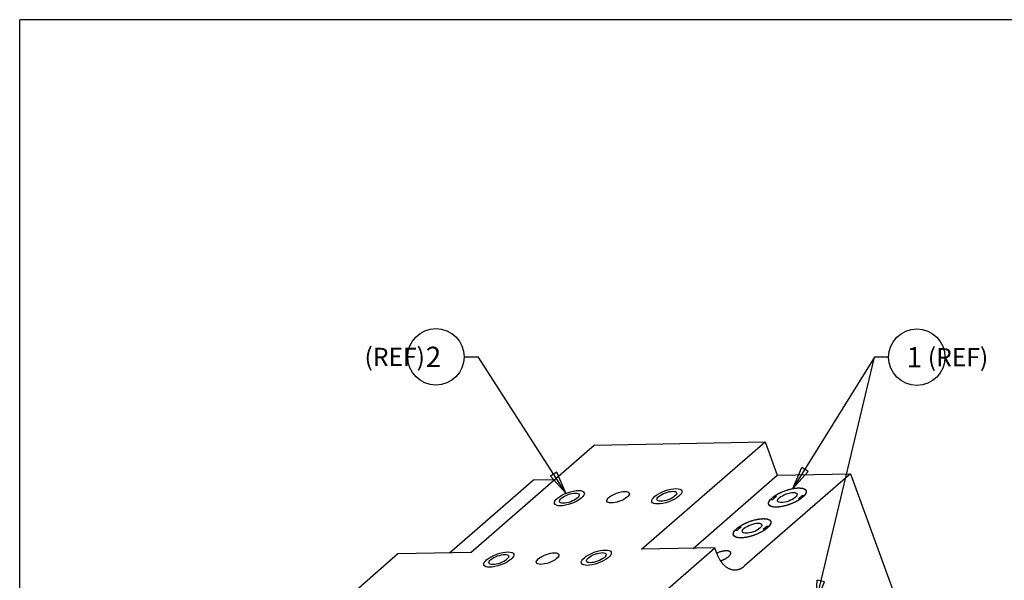
# Model space of a CAD drawing. Extents: x 0.8 to 33.8, y 0.5 to 21.5.
# Drawn here: x 0.8 to 9.5, y 16.5 to 21.5 of the extents above; entities that cross this region are included whole.
import ezdxf
from ezdxf.enums import TextEntityAlignment as Align

# ---------------------------------------------------------------- set-up
doc = ezdxf.new("R2010")
doc.units = 0
doc.header["$MEASUREMENT"] = 0
doc.linetypes.add('HIDDENNEW0', pattern=[0.1875, 0.0625, -0.0625, 0.0625])
for name, color, linetype in [('4', 7, 'CONTINUOUS'), ('DIM', 2, 'CONTINUOUS'), ('OBJ', 7, 'HIDDENNEW0'), ('TITLE', 1, 'CONTINUOUS'), ('TXT', 2, 'CONTINUOUS')]:
    doc.layers.add(name, color=color, linetype=linetype)
doc.styles.get("Standard").update_dxf_attribs({"font": 'monotxt.shx'})

# ---------------------------------------------------------------- blocks, each defined once
blk = doc.blocks.new('SDTIT00')
at = {"layer": 'TXT', "color": 7, "linetype": 'Continuous'}
for p in [(0, 0), (33, 21)]:
    blk.add_line(p, (0, 21), dxfattribs=at)
at = {"layer": '4', "color": 4, "linetype": 'Continuous', "flags": 4}
for tag, p in [('ACAD', (21.916667, 3.213088)), ('MECH', (22.75, 3.213088)), ('IDEAS', (23.583333, 3.213088)), ('DRAFTER', (24.9375, 2.558183)), ('CHECKER', (24.9375, 2.16235)), ('CHECK_DATE', (26.4375, 2.16235)), ('APP_1_DATE', (26.4375, 1.766517)), ('APP_2_DATE', (26.4375, 1.370683)), ('APP_3_DATE', (26.4375, 0.97485)), ('APP_4_DATE', (26.4375, 0.579017))]:
    blk.add_attdef(tag, text='', height=0.11, dxfattribs=at).set_placement(p, align=Align.CENTER)
for tag, p, width in [('CATEGORY_NAME', (27.820917, 2.978), 1.636364), ('PROJECT_NAME', (27.820917, 2.57175), 1.636364), ('TOLX', (19.773982, 2.266877), 0.727273), ('TOLXX', (19.773982, 2.137354), 0.727273), ('TITLE1', (27.588457, 2.1055), 1.636364), ('TOLXXX', (19.773982, 2.00783), 0.727273), ('TITLE2', (27.588457, 1.75925), 1.636364), ('TITLE3', (27.588457, 1.413), 1.636364), ("MAT'L_1", (19.079126, 0.875287), 1.272727), ('SCALE', (27.908504, 0.747413), 1.090909), ("MAT'L_2", (19.079126, 0.606878), 1.272727), ('DWG_NO.', (29.407354, 0.62755), 2.272727), ('S2', (32.679231, 0.197059), 0.909091), ('FINISH', (19.12811, 0.072167), 1.272727)]:
    blk.add_attdef(tag, p, '', height=0.11, dxfattribs=dict(at, width=width))
for tag, p in [('NA6', (21.65, 2.905903)), ('UO6', (22.9, 2.905903)), ('NA5', (21.65, 2.535764)), ('UO5', (22.9, 2.535764)), ('NA4', (21.65, 2.165625)), ('UO4', (22.9, 2.165625)), ('NA3', (21.65, 1.795486)), ('UO3', (22.9, 1.795486)), ('NA2', (21.65, 1.425347)), ('UO2', (22.9, 1.425347)), ('NA1', (21.65, 1.055208)), ('UO1', (22.9, 1.055208))]:
    blk.add_attdef(tag, text='', height=0.11, dxfattribs=at).set_placement(p, align=Align.MIDDLE_LEFT)
for tag, width, p in [('TOLA', 0.727273, (20.875, 2.266877)), ('REV_LTR', 3.181818, (32.613518, 0.592611))]:
    blk.add_attdef(tag, text='', height=0.11, dxfattribs=dict(at, width=width)).set_placement(p, align=Align.CENTER)
blk = doc.blocks.new('*D220')
at = {"layer": 'DIM', "color": 2, "linetype": 'Continuous'}
for p, q in [((4.6881, 18.5147), (4.8131, 18.5147)), ((5.5899, 17.3069), (4.8131, 18.5147)), ((5.5098, 17.4931), (5.4537, 17.457)), ((5.5899, 17.3069), (5.4537, 17.457)), ((5.5899, 17.3069), (5.5098, 17.4931))]:
    blk.add_line(p, q, dxfattribs=at)
blk.add_circle((4.4381, 18.5147), 0.25, dxfattribs=at)
blk.add_text('2', height=0.18, dxfattribs=at).set_placement((4.3481, 18.4247))
blk = doc.blocks.new('*D240')
at = {"layer": 'DIM', "color": 2, "linetype": 'Continuous'}
for p, q in [((7.8026, 16.3359), (8.3231, 18.5117)), ((8.4481, 18.5117), (8.3231, 18.5117)), ((7.8026, 16.3359), (7.8167, 16.5382)), ((7.8026, 16.3359), (7.8816, 16.5226)), ((7.8816, 16.5226), (7.8167, 16.5382))]:
    blk.add_line(p, q, dxfattribs=at)
blk.add_circle((8.6981, 18.5117), 0.25, dxfattribs=at)
blk.add_text('1', height=0.18, dxfattribs=at).set_placement((8.6081, 18.4217))
blk = doc.blocks.new('*F23')
at = {"layer": 'DIM', "color": 2, "linetype": 'Continuous'}
for p, q in [((0, 0), (-0.6417, -1.0338)), ((-0.6417, -1.0338), (-0.5731, -0.8671)), ((-0.6417, -1.0338), (-0.5228, -0.8984)), ((-0.5228, -0.8984), (-0.5731, -0.8671))]:
    blk.add_line(p, q, dxfattribs=at)
blk = doc.blocks.new('*E324')
at = {"layer": 'OBJ', "color": 7, "linetype": 'Continuous'}
blk.add_circle((0, 0), 1, dxfattribs=at)
blk = doc.blocks.new('*E326')
at = {"layer": 'OBJ', "color": 7, "linetype": 'Continuous'}
blk.add_circle((0, 0), 1, dxfattribs=at)
blk = doc.blocks.new('*E333')
at = {"layer": 'OBJ', "color": 7, "linetype": 'Continuous'}
blk.add_circle((0, 0), 1, dxfattribs=at)
blk = doc.blocks.new('*E334')
at = {"layer": 'OBJ', "color": 7, "linetype": 'Continuous'}
blk.add_circle((0, 0), 1, dxfattribs=at)
blk = doc.blocks.new('*E336')
at = {"layer": 'OBJ', "color": 7, "linetype": 'Continuous'}
blk.add_circle((0, 0), 1, dxfattribs=at)
blk = doc.blocks.new('*E338')
at = {"layer": 'OBJ', "color": 7, "linetype": 'Continuous'}
blk.add_circle((0, 0), 1, dxfattribs=at)
blk = doc.blocks.new('*E342')
at = {"layer": 'OBJ', "color": 7, "linetype": 'Continuous'}
blk.add_circle((0, 0), 1, dxfattribs=at)
blk = doc.blocks.new('*E343')
at = {"layer": 'OBJ', "color": 7, "linetype": 'Continuous'}
blk.add_circle((0, 0), 1, dxfattribs=at)
blk = doc.blocks.new('*E344')
at = {"layer": 'OBJ', "color": 7, "linetype": 'Continuous'}
blk.add_circle((0, 0), 1, dxfattribs=at)
blk = doc.blocks.new('*E345')
at = {"layer": 'OBJ', "color": 7, "linetype": 'Continuous'}
blk.add_circle((0, 0), 1, dxfattribs=at)
blk = doc.blocks.new('*E346')
at = {"layer": 'OBJ', "color": 7, "linetype": 'Continuous'}
blk.add_circle((0, 0), 1, dxfattribs=at)
blk = doc.blocks.new('*E347')
at = {"layer": 'OBJ', "color": 7, "linetype": 'Continuous'}
blk.add_circle((0, 0), 1, dxfattribs=at)
blk = doc.blocks.new('*E356')
at = {"layer": 'OBJ', "color": 7, "linetype": 'Continuous'}
blk.add_circle((0, 0), 1, dxfattribs=at)
blk = doc.blocks.new('*E357')
at = {"layer": 'OBJ', "color": 7, "linetype": 'Continuous'}
blk.add_circle((0, 0), 1, dxfattribs=at)

msp = doc.modelspace()

# ---------------------------------------------------------------- linework, layer by layer
at = {"layer": 'OBJ', "color": 7, "linetype": 'Continuous'}
for p, q in [((5.8431, 17.7334), (4.7494, 16.7819)), ((5.8431, 17.7334), (7.3544, 17.7622)), ((6.2606, 16.8106), (7.3544, 17.7622)), ((7.3544, 17.7622), (7.4622, 17.4667)), ((6.7181, 16.8193), (7.4622, 17.4667)), ((8.1099, 17.4791), (7.1724, 16.6635)), ((7.4622, 17.4667), (8.1099, 17.4791)), ((8.1099, 17.4791), (8.5997, 16.1373)), ((4.5591, 16.7783), (5.3032, 17.4257)), ((5.3032, 17.4257), (5.4935, 17.4293)), ((7.4227, 17.2532), (7.454, 17.2804)), ((7.454, 17.2804), (7.4341, 17.2801)), ((7.4388, 17.2672), (7.4341, 17.2801)), ((7.6806, 17.2847), (7.6494, 17.2576)), ((7.7005, 17.2851), (7.6806, 17.2847)), ((7.6857, 17.2708), (7.6806, 17.2847)), ((7.4029, 17.2529), (7.4227, 17.2532)), ((7.6494, 17.2576), (7.6692, 17.2579)), ((7.3682, 17.0129), (7.3369, 16.9857)), ((7.388, 17.0133), (7.3682, 17.0129)), ((7.3732, 16.9989), (7.3682, 17.0129)), ((7.0904, 16.981), (7.1102, 16.9814)), ((7.1102, 16.9814), (7.1415, 17.0086)), ((7.1415, 17.0086), (7.1216, 17.0082)), ((7.1263, 16.9954), (7.1216, 17.0082)), ((7.3369, 16.9857), (7.3568, 16.9861)), ((4.1017, 16.7696), (3.1982, 15.9835)), ((4.7494, 16.7819), (4.1017, 16.7696)), ((6.0048, 16.0369), (6.9083, 16.823)), ((6.9083, 16.823), (6.2606, 16.8106)), ((6.9263, 16.7737), (6.9083, 16.823))]:
    msp.add_line(p, q, dxfattribs=at)
for points in [[(7.4341, 17.2801), (7.4404, 17.2845, -0.007241), (7.4472, 17.2889, -0.006505), (7.4544, 17.2933, -0.006067), (7.462, 17.2978, -0.006018), (7.4699, 17.3022, -0.005858), (7.4782, 17.3065, -0.005698), (7.4869, 17.3108, -0.005546), (7.4958, 17.315, -0.005472), (7.505, 17.3191, -0.005387), (7.5144, 17.323, -0.005344), (7.524, 17.3268, -0.005309), (7.5337, 17.3303, -0.005308), (7.5435, 17.3337, -0.005325), (7.5533, 17.3368, -0.005363), (7.563, 17.3397, -0.005432), (7.5727, 17.3423, -0.005512), (7.5823, 17.3447, -0.005639), (7.5917, 17.3468, -0.005767), (7.6008, 17.3486, -0.005953), (7.6097, 17.3502, -0.006125), (7.6183, 17.3515, -0.006395), (7.6266, 17.3525, -0.006663), (7.6346, 17.3532, -0.006972), (7.6421, 17.3537, -0.00719), (7.6493, 17.354, -0.007833), (7.6563, 17.354, -0.008459), (7.663, 17.3537, -0.009092), (7.6696, 17.3533, -0.010285), (7.6758, 17.3525, -0.011605), (7.6818, 17.3516, -0.013104), (7.6875, 17.3503, -0.014904), (7.6928, 17.3487, -0.017115), (7.6976, 17.3469, -0.019773), (7.7021, 17.3448, -0.022876), (7.706, 17.3424, -0.02641), (7.7094, 17.3398, -0.030067), (7.7123, 17.3369, -0.034195), (7.7146, 17.3338, -0.038137), (7.7163, 17.3304, -0.039513), (7.7175, 17.3269, -0.037767), (7.7182, 17.3232, -0.039673), (7.7182, 17.3193, -0.042519), (7.7176, 17.3151, -0.029706), (7.7166, 17.3111, -0.011834), (7.7155, 17.3074, -0.033411), (7.713, 17.3025, -0.043935), (7.7079, 17.295, -0.01804), (7.7005, 17.2851, -0.00893)], [(5.2628, 17.2296), (5.2622, 17.2291, 0.000957), (5.2615, 17.2285, 0.000954), (5.2609, 17.228, 0.000961), (5.2603, 17.2275, 0.000978), (5.2597, 17.227, 0.000991), (5.2591, 17.2265, 0.001004), (5.2584, 17.2259, 0.001016), (5.2578, 17.2254, 0.001031), (5.2572, 17.2249, 0.001044), (5.2566, 17.2243, 0.001059), (5.256, 17.2238, 0.001072), (5.2554, 17.2233, 0.001087), (5.2548, 17.2227, 0.001103), (5.2542, 17.2222, 0.001121), (5.2536, 17.2216, 0.001133), (5.2531, 17.2211, 0.001142), (5.2525, 17.2206, 0.001169), (5.2519, 17.22, 0.001212), (5.2513, 17.2195, 0.001192), (5.2508, 17.2189, 0.001126), (5.2502, 17.2184, 0.001266), (5.2496, 17.2178, 0.001543), (5.2491, 17.2173, 0.00118), (5.2485, 17.2167, 0.000386), (5.2481, 17.2162, 0.001714), (5.2475, 17.2156, 0.00304), (5.2465, 17.2146, 0.001506), (5.2453, 17.2134, 0.000799)], [(5.2729, 17.2374), (5.2726, 17.2371, 0.000425), (5.2722, 17.2369, 0.000429), (5.2718, 17.2366, 0.000431), (5.2715, 17.2363, 0.000431), (5.2711, 17.2361, 0.000432), (5.2708, 17.2358, 0.000433), (5.2704, 17.2355, 0.000435), (5.2701, 17.2353, 0.000435), (5.2697, 17.235, 0.000437), (5.2694, 17.2347, 0.000438), (5.269, 17.2345, 0.000439), (5.2687, 17.2342, 0.00044), (5.2683, 17.234, 0.000441), (5.268, 17.2337, 0.000443), (5.2677, 17.2334, 0.000443), (5.2673, 17.2332, 0.000441), (5.267, 17.2329, 0.000446), (5.2667, 17.2327, 0.000456), (5.2663, 17.2324, 0.000445), (5.266, 17.2321, 0.000417), (5.2657, 17.2319, 0.00046), (5.2653, 17.2316, 0.000549), (5.265, 17.2314, 0.00042), (5.2647, 17.2311, 0.000149), (5.2644, 17.2309, 0.00059), (5.2641, 17.2306, 0.001021), (5.2635, 17.2302, 0.000505), (5.2628, 17.2296, 0.00027)], [(7.6692, 17.2579), (7.6629, 17.2535, -0.007241), (7.6562, 17.2491, -0.006504), (7.649, 17.2447, -0.006067), (7.6414, 17.2402, -0.006018), (7.6334, 17.2358, -0.005857), (7.6251, 17.2315, -0.005698), (7.6165, 17.2272, -0.005545), (7.6075, 17.223, -0.005471), (7.5983, 17.2189, -0.005387), (7.5889, 17.215, -0.005344), (7.5793, 17.2112, -0.005309), (7.5696, 17.2077, -0.005308), (7.5599, 17.2043, -0.005325), (7.5501, 17.2012, -0.005363), (7.5403, 17.1983, -0.005432), (7.5306, 17.1957, -0.005512), (7.5211, 17.1933, -0.005639), (7.5117, 17.1912, -0.005767), (7.5025, 17.1894, -0.005953), (7.4936, 17.1878, -0.006125), (7.485, 17.1865, -0.006395), (7.4767, 17.1855, -0.006663), (7.4688, 17.1848, -0.006971), (7.4612, 17.1843, -0.00719), (7.454, 17.184, -0.007833), (7.4471, 17.184, -0.008459), (7.4404, 17.1842, -0.009092), (7.4338, 17.1847, -0.010285), (7.4275, 17.1854, -0.011605), (7.4215, 17.1864, -0.013104), (7.4159, 17.1877, -0.014904), (7.4106, 17.1893, -0.017114), (7.4057, 17.1911, -0.019773), (7.4013, 17.1932, -0.022875), (7.3974, 17.1956, -0.026409), (7.394, 17.1982, -0.030066), (7.3911, 17.2011, -0.034194), (7.3888, 17.2042, -0.038137), (7.387, 17.2076, -0.039513), (7.3858, 17.2111, -0.037768), (7.3852, 17.2148, -0.039673), (7.3852, 17.2187, -0.042519), (7.3858, 17.2229, -0.029707), (7.3867, 17.2269, -0.011834), (7.3878, 17.2306, -0.033412), (7.3903, 17.2355, -0.043936), (7.3954, 17.243, -0.01804), (7.4029, 17.2529, -0.00893)], [(7.1216, 17.0082), (7.128, 17.0126, -0.007241), (7.1347, 17.017, -0.006504), (7.1419, 17.0215, -0.006067), (7.1495, 17.0259, -0.006018), (7.1574, 17.0303, -0.005858), (7.1657, 17.0347, -0.005698), (7.1744, 17.039, -0.005545), (7.1833, 17.0432, -0.005471), (7.1925, 17.0472, -0.005387), (7.2019, 17.0511, -0.005344), (7.2115, 17.0549, -0.005309), (7.2212, 17.0585, -0.005308), (7.231, 17.0618, -0.005325), (7.2408, 17.065, -0.005363), (7.2506, 17.0678, -0.005432), (7.2602, 17.0705, -0.005512), (7.2698, 17.0728, -0.005639), (7.2792, 17.0749, -0.005767), (7.2883, 17.0768, -0.005953), (7.2972, 17.0783, -0.006125), (7.3058, 17.0796, -0.006395), (7.3141, 17.0806, -0.006663), (7.3221, 17.0813, -0.006972), (7.3296, 17.0818, -0.00719), (7.3368, 17.0821, -0.007833), (7.3438, 17.0821, -0.008459), (7.3505, 17.0819, -0.009092), (7.3571, 17.0814, -0.010285), (7.3634, 17.0807, -0.011605), (7.3693, 17.0797, -0.013104), (7.375, 17.0784, -0.014904), (7.3803, 17.0769, -0.017114), (7.3851, 17.075, -0.019773), (7.3896, 17.0729, -0.022875), (7.3935, 17.0706, -0.026409), (7.3969, 17.0679, -0.030066), (7.3998, 17.065, -0.034194), (7.4021, 17.0619, -0.038137), (7.4038, 17.0586, -0.039513), (7.405, 17.055, -0.037767), (7.4057, 17.0513, -0.039673), (7.4057, 17.0474, -0.042519), (7.4051, 17.0432, -0.029707), (7.4041, 17.0392, -0.011834), (7.403, 17.0355, -0.033412), (7.4005, 17.0307, -0.043936), (7.3954, 17.0232, -0.018041), (7.388, 17.0133, -0.00893)], [(4.9503, 16.9577), (4.9497, 16.9572, 0.000957), (4.949, 16.9567, 0.000954), (4.9484, 16.9562, 0.000961), (4.9478, 16.9556, 0.000978), (4.9472, 16.9551, 0.000991), (4.9466, 16.9546, 0.001004), (4.9459, 16.9541, 0.001016), (4.9453, 16.9535, 0.001031), (4.9447, 16.953, 0.001044), (4.9441, 16.9525, 0.001059), (4.9435, 16.9519, 0.001073), (4.9429, 16.9514, 0.001087), (4.9423, 16.9509, 0.001103), (4.9417, 16.9503, 0.001121), (4.9412, 16.9498, 0.001133), (4.9406, 16.9492, 0.001142), (4.94, 16.9487, 0.001169), (4.9394, 16.9482, 0.001212), (4.9388, 16.9476, 0.001193), (4.9383, 16.9471, 0.001126), (4.9377, 16.9465, 0.001266), (4.9372, 16.946, 0.001543), (4.9366, 16.9454, 0.00118), (4.936, 16.9449, 0.000386), (4.9356, 16.9444, 0.001714), (4.935, 16.9437, 0.00304), (4.934, 16.9428, 0.001506), (4.9328, 16.9415, 0.000799)], [(4.9604, 16.9655), (4.9601, 16.9653, 0.000425), (4.9597, 16.965, 0.000429), (4.9594, 16.9647, 0.000431), (4.959, 16.9645, 0.000431), (4.9586, 16.9642, 0.000432), (4.9583, 16.9639, 0.000433), (4.9579, 16.9637, 0.000435), (4.9576, 16.9634, 0.000436), (4.9572, 16.9631, 0.000437), (4.9569, 16.9629, 0.000438), (4.9565, 16.9626, 0.000439), (4.9562, 16.9624, 0.00044), (4.9559, 16.9621, 0.000441), (4.9555, 16.9618, 0.000443), (4.9552, 16.9616, 0.000443), (4.9548, 16.9613, 0.000442), (4.9545, 16.9611, 0.000447), (4.9542, 16.9608, 0.000456), (4.9538, 16.9605, 0.000445), (4.9535, 16.9603, 0.000417), (4.9532, 16.96, 0.000461), (4.9529, 16.9598, 0.000549), (4.9525, 16.9595, 0.00042), (4.9522, 16.9592, 0.000149), (4.9519, 16.959, 0.000591), (4.9516, 16.9587, 0.001022), (4.951, 16.9583, 0.000506), (4.9503, 16.9577, 0.00027)], [(7.3568, 16.9861), (7.3504, 16.9817, -0.007241), (7.3437, 16.9773, -0.006505), (7.3365, 16.9728, -0.006067), (7.3289, 16.9684, -0.006018), (7.3209, 16.964, -0.005858), (7.3126, 16.9596, -0.005698), (7.304, 16.9553, -0.005546), (7.295, 16.9511, -0.005472), (7.2858, 16.947, -0.005387), (7.2764, 16.9431, -0.005344), (7.2668, 16.9394, -0.005309), (7.2571, 16.9358, -0.005308), (7.2474, 16.9324, -0.005325), (7.2376, 16.9293, -0.005363), (7.2278, 16.9264, -0.005432), (7.2181, 16.9238, -0.005512), (7.2086, 16.9214, -0.005639), (7.1992, 16.9193, -0.005767), (7.1901, 16.9175, -0.005953), (7.1811, 16.916, -0.006125), (7.1725, 16.9147, -0.006395), (7.1642, 16.9137, -0.006663), (7.1563, 16.9129, -0.006972), (7.1487, 16.9124, -0.00719), (7.1415, 16.9122, -0.007833), (7.1346, 16.9122, -0.008459), (7.1279, 16.9124, -0.009092), (7.1213, 16.9128, -0.010285), (7.115, 16.9136, -0.011605), (7.109, 16.9146, -0.013104), (7.1034, 16.9159, -0.014904), (7.0981, 16.9174, -0.017115), (7.0932, 16.9192, -0.019773), (7.0888, 16.9213, -0.022876), (7.0849, 16.9237, -0.02641), (7.0815, 16.9263, -0.030067), (7.0786, 16.9292, -0.034195), (7.0763, 16.9324, -0.038137), (7.0745, 16.9357, -0.039513), (7.0733, 16.9393, -0.037768), (7.0727, 16.943, -0.039673), (7.0727, 16.9469, -0.042519), (7.0733, 16.951, -0.029706), (7.0742, 16.9551, -0.011834), (7.0754, 16.9588, -0.033411), (7.0778, 16.9636, -0.043935), (7.0829, 16.9711, -0.01804), (7.0904, 16.981, -0.00893)], [(6.959, 16.7083), (6.9651, 16.7105, 0.006112), (6.9712, 16.7129, 0.005741), (6.9774, 16.7155, 0.005674), (6.9837, 16.7182, 0.00608), (6.9899, 16.7211, 0.006381), (6.9961, 16.7242, 0.006682), (7.0021, 16.7274, 0.007031), (7.0079, 16.7308, 0.007522), (7.0135, 16.7343, 0.008074), (7.0189, 16.7378, 0.008743), (7.0239, 16.7414, 0.009553), (7.0286, 16.7451, 0.010515), (7.0328, 16.7487, 0.011725), (7.0367, 16.7524, 0.013123), (7.04, 16.7559, 0.014937), (7.0429, 16.7594, 0.016993), (7.0453, 16.7628, 0.019692), (7.0473, 16.7661, 0.022647), (7.0487, 16.7692, 0.026453), (7.0497, 16.7722, 0.030289), (7.0502, 16.775, 0.03471), (7.0504, 16.7776, 0.038136), (7.0501, 16.7801, 0.041132), (7.0494, 16.7823, 0.0418), (7.0484, 16.7844, 0.04054), (7.0471, 16.7863, 0.037066), (7.0456, 16.788, 0.033854), (7.0437, 16.7895, 0.029317), (7.0416, 16.7909, 0.026057), (7.0392, 16.7921, 0.023695), (7.0364, 16.7933, 0.020626), (7.0332, 16.7943, 0.018883), (7.0297, 16.7952, 0.016894), (7.0257, 16.7959, 0.015236), (7.0214, 16.7965, 0.013543), (7.0166, 16.7968, 0.01232), (7.0115, 16.7969, 0.011252), (7.006, 16.7968, 0.010572), (7.0002, 16.7965, 0.009431), (6.994, 16.7959, 0.0083), (6.9877, 16.795, 0.008509), (6.9809, 16.7939, 0.009431), (6.9739, 16.7925, 0.006866), (6.9671, 16.7909, 0.00264), (6.9608, 16.7894, 0.008946), (6.9528, 16.7871, 0.014513), (6.9408, 16.7829, 0.00711), (6.9251, 16.7771, 0.003761)], [(6.9263, 16.7737), (6.9307, 16.7621, 0.009575), (6.9356, 16.7507, 0.009371), (6.941, 16.7395, 0.009538), (6.9467, 16.7285, 0.010288), (6.953, 16.7177, 0.010906), (6.9596, 16.7074, 0.011494), (6.9667, 16.6974, 0.012112), (6.9741, 16.688, 0.012871), (6.982, 16.679, 0.013627), (6.9902, 16.6707, 0.014453), (6.9988, 16.663, 0.015289), (7.0076, 16.656, 0.016168), (7.0167, 16.6497, 0.017061), (7.0261, 16.6442, 0.01795), (7.0356, 16.6395, 0.018753), (7.0453, 16.6356, 0.019393), (7.0551, 16.6325, 0.020175), (7.0649, 16.6303, 0.020968), (7.0747, 16.629, 0.020846), (7.0845, 16.6284, 0.019799), (7.0942, 16.6287, 0.02136), (7.1038, 16.6299, 0.0244), (7.1135, 16.632, 0.018896), (7.1225, 16.6344, 0.008122), (7.1306, 16.637, 0.024009), (7.1403, 16.6417, 0.037915), (7.1544, 16.6507, 0.018211), (7.1724, 16.6635, 0.009677)]]:
    msp.add_lwpolyline(points, format="xyb", dxfattribs=at)

# ---------------------------------------------------------------- block references
at = {"layer": 'DIM', "color": 2}
for name in ['*D220', '*D240']:
    msp.add_blockref(name, (0, 0), dxfattribs=at)
at = {"layer": 'DIM', "xscale": 1.125, "yscale": 1.125, "zscale": 1.125}
msp.add_blockref('*F23', (8.3231, 18.5117), dxfattribs=at)
at = {"layer": 'OBJ', "color": 7, "rotation": 20.055462}
for name, p, xscale, yscale, zscale in [('*E342', (5.6201, 17.2638), 0.140625, 0.051031788, 0.140625), ('*E346', (6.4836, 17.2802), 0.140625, 0.051031788, 0.140625), ('*E334', (7.5517, 17.269), 0.17578125, 0.063789735, 0.17578125), ('*E343', (5.6201, 17.2638), 0.09225, 0.033476853, 0.09225), ('*E326', (6.0519, 17.272), 0.10546875, 0.038273841, 0.10546875), ('*E347', (6.4836, 17.2802), 0.09225, 0.033476853, 0.09225), ('*E338', (7.5517, 17.269), 0.09225, 0.033476853, 0.09225), ('*E333', (7.2392, 16.9971), 0.17578125, 0.063789735, 0.17578125), ('*E336', (7.2392, 16.9971), 0.09225, 0.033476853, 0.09225), ('*E344', (4.9951, 16.7201), 0.140625, 0.051031788, 0.140625), ('*E345', (4.9951, 16.7201), 0.09225, 0.033476853, 0.09225), ('*E324', (5.4269, 16.7283), 0.10546875, 0.038273841, 0.10546875), ('*E356', (5.8587, 16.7365), 0.140625, 0.051031788, 0.140625), ('*E357', (5.8587, 16.7365), 0.09225, 0.033476853, 0.09225)]:
    msp.add_blockref(name, p, dxfattribs=dict(at, xscale=xscale, yscale=yscale, zscale=zscale))
at = {"layer": 'TITLE'}
msp.add_blockref('SDTIT00', (0.75, 0.5), dxfattribs=at)

# ---------------------------------------------------------------- texts
at = {"layer": 'DIM', "color": 2, "linetype": 'Continuous'}
msp.add_text('(REF)  ', height=0.16, dxfattribs=at).set_placement((4.4381, 18.5147), align=Align.MIDDLE_RIGHT)
msp.add_text('  (REF)', height=0.16, dxfattribs=at).set_placement((8.6981, 18.5117), align=Align.MIDDLE_LEFT)

doc.saveas('drawing.dxf')
